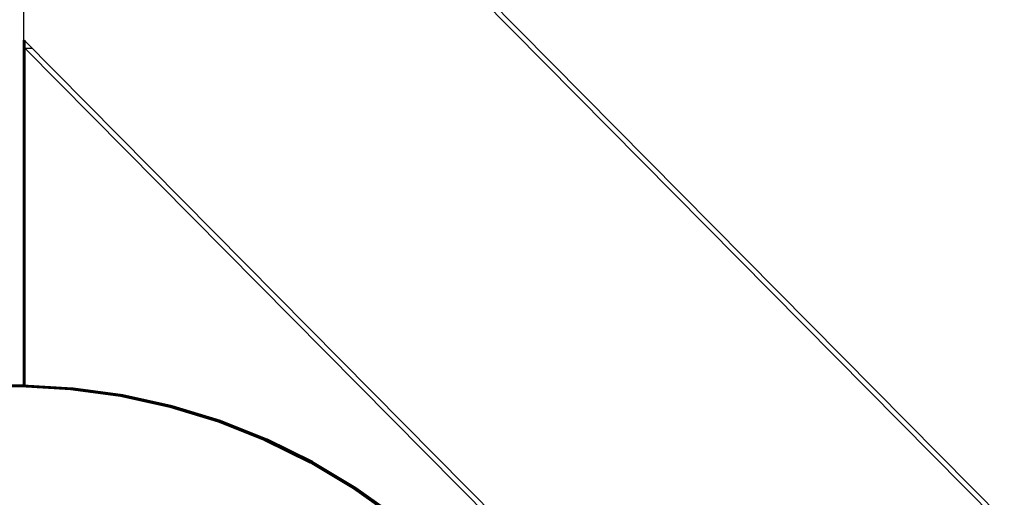
# Model space of a CAD drawing. Units: millimetres. Extents: x 9759 to 25395, y -3938 to 3562.
# Drawn here: x 21648 to 22036, y 18 to 206 of the extents above; entities that cross this region are included whole.
import ezdxf

# ---------------------------------------------------------------- set-up
doc = ezdxf.new("R2010")
doc.units = ezdxf.units.MM
doc.linetypes.add('K5LT_BASIC', pattern=[0])
doc.layers.add('Системный слой (1)', color=7, linetype='Continuous', true_color=0x909090)

# ---------------------------------------------------------------- blocks, each defined once
blk = doc.blocks.new('U2965')
at = {"layer": 'Системный слой (1)', "color": 5, "linetype": 'K5LT_BASIC', "lineweight": 60, "true_color": 0x0000ff}
for p, q in [((21648.98, 61.77), (21645.52, 61.8)), ((21668.8, 60.69), (21648.98, 61.77)), ((21688.47, 58), (21668.8, 60.69)), ((21707.86, 53.74), (21688.47, 58)), ((21726.85, 47.92), (21707.86, 53.74)), ((21745.32, 40.58), (21726.85, 47.92)), ((21763.15, 31.77), (21745.32, 40.58)), ((21780.22, 21.55), (21763.15, 31.77)), ((21796.43, 9.98), (21780.22, 21.55))]:
    blk.add_line(p, q, dxfattribs=at)
blk = doc.blocks.new('U2966')
at = {"layer": 'Системный слой (1)', "color": 5, "linetype": 'K5LT_BASIC', "lineweight": 60, "true_color": 0x0000ff}
for p, q in [((21648.28, 61.77), (21644.82, 61.8)), ((21668.1, 60.69), (21648.28, 61.77)), ((21687.77, 58), (21668.1, 60.69)), ((21707.16, 53.74), (21687.77, 58)), ((21726.16, 47.92), (21707.16, 53.74)), ((21744.63, 40.58), (21726.16, 47.92)), ((21762.46, 31.77), (21744.63, 40.58)), ((21779.53, 21.55), (21762.46, 31.77)), ((21795.74, 9.98), (21779.53, 21.55))]:
    blk.add_line(p, q, dxfattribs=at)
blk = doc.blocks.new('U2973')
at = {"layer": 'Системный слой (1)', "color": 5, "linetype": 'K5LT_BASIC', "lineweight": 60, "true_color": 0x0000ff}
blk.add_line((21649.69, 197.94), (21649.69, 61.76), dxfattribs=at)
blk = doc.blocks.new('U3095')
at = {"layer": 'Системный слой (1)', "color": 5, "linetype": 'K5LT_BASIC', "lineweight": 60, "true_color": 0x0000ff}
blk.add_line((21649.69, 197.94), (21649.69, 61.76), dxfattribs=at)

msp = doc.modelspace()

# ---------------------------------------------------------------- linework, layer by layer
for p, q in [((21648.72, 399.75), (22227.1, -184.32)), ((22223.6, -183.62), (21649.42, 396.21)), ((21649.42, 396.21), (21649.42, 198.22)), ((21649.42, 198.22), (22027.54, -183.62)), ((21652.92, 194.69), (21650.12, 194.69)), ((21650.12, 194.69), (22024.04, -182.91)), ((21650.12, 61.75), (21650.12, 194.69))]:
    msp.add_line(p, q)
msp.add_circle((21644.82, -188.2), 3750)
for points, knots in [([(20067.34, -188.2), (20067.34, -121.27), (20071.5, -54.34), (20088.04, 77.97), (20100.35, 143.38), (20132.79, 271.62), (20152.86, 334.46), (20200.33, 456.71), (20227.68, 516.14), (20289.15, 630.76), (20323.22, 685.98), (20397.52, 791.48), (20437.69, 841.8), (20523.51, 936.88), (20569.12, 981.68), (20665.08, 1065.22), (20715.4, 1103.98), (20820.03, 1175.01), (20874.32, 1207.3), (20986.1, 1265.04), (21043.58, 1290.5), (21160.94, 1334.33), (21220.81, 1352.7), (21342.16, 1382.17), (21403.63, 1393.27), (21527.42, 1408.08), (21589.74, 1411.8), (21652.06, 1411.8)], [0, 0, 0, 0, 51.209144, 51.209144, 102.053877, 102.053877, 152.486381, 152.486381, 202.532889, 202.532889, 252.22207, 252.22207, 301.584724, 301.584724, 350.653631, 350.653631, 399.463425, 399.463425, 448.050483, 448.050483, 496.452804, 496.452804, 544.709823, 544.709823, 592.862161, 592.862161, 641, 641, 641, 641]), ([(21652.06, 1411.8), (21714.29, 1411.8), (21776.52, 1408.09), (21900.14, 1393.32), (21961.53, 1382.25), (22082.68, 1352.88), (22142.43, 1334.57), (22259.51, 1290.93), (22316.83, 1265.58), (22428.28, 1208.15), (22482.4, 1176.05), (22586.69, 1105.47), (22636.84, 1066.97), (22732.48, 984.03), (22777.94, 939.58), (22863.52, 845.26), (22903.59, 795.37), (22977.76, 690.79), (23011.8, 636.07), (23073.31, 522.52), (23100.72, 463.66), (23148.44, 342.59), (23168.69, 280.36), (23201.62, 153.37), (23214.25, 88.61), (23232.13, -46.78), (23236.78, -117.48), (23236.78, -188.2)], [0, 0, 0, 0, 48.068015, 48.068015, 96.157107, 96.157107, 144.309205, 144.309205, 192.565604, 192.565604, 240.966619, 240.966619, 289.551295, 289.551295, 338.357181, 338.357181, 387.42016, 387.42016, 436.774329, 436.774329, 486.45192, 486.45192, 536.483201, 536.483201, 586.896316, 586.896316, 641, 641, 641, 641])]:
    msp.add_open_spline(points, degree=3, knots=knots)

# ---------------------------------------------------------------- block references
for name in ['U2973', 'U3095', 'U2966', 'U2965']:
    msp.add_blockref(name, (0, 0))

doc.saveas('drawing.dxf')
